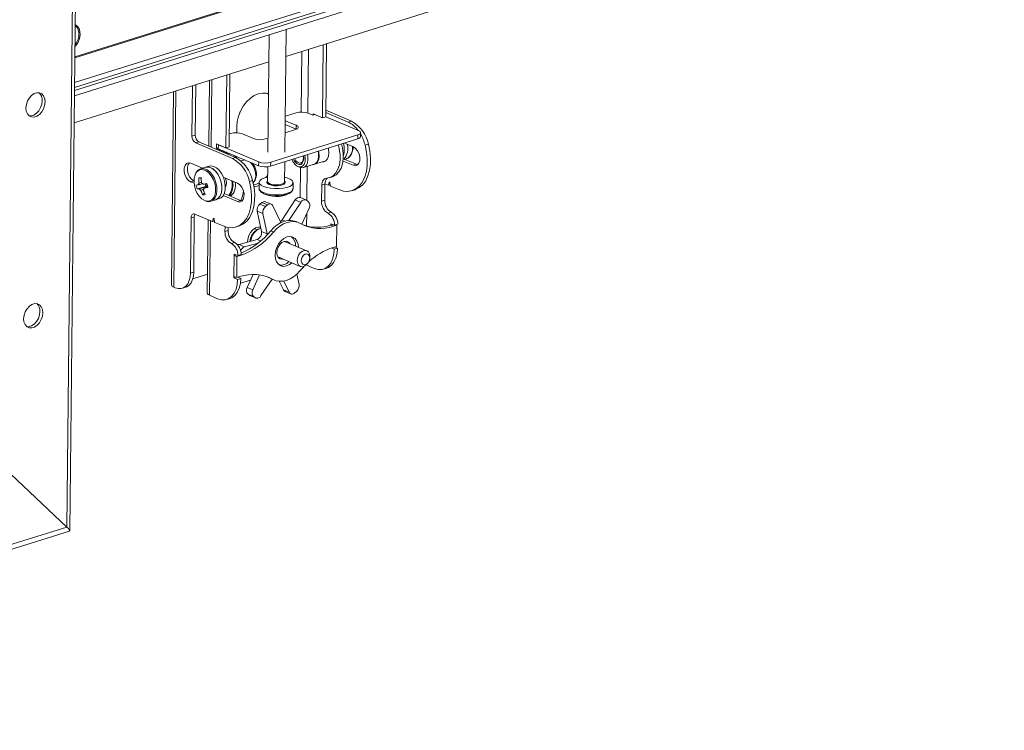
# Model space of a CAD drawing. Units: millimetres. Extents: x 567 to 3283, y -203 to 1895.
# Drawn here: x 2933 to 3280, y -203 to 48 of the extents above; entities that cross this region are included whole.
import ezdxf

# ---------------------------------------------------------------- set-up
doc = ezdxf.new("R2010")
doc.units = ezdxf.units.MM

msp = doc.modelspace()

# ---------------------------------------------------------------- linework, layer by layer
at = {"color": 7, "linetype": 'Continuous', "lineweight": 18}
for p, q in [((2950.18, -132.425), (2954.387, 252.349)), ((2949.188, -131.149), (2953.35, 249.455)), ((2952.006, 34.561), (3278.182, 136.879)), ((2952.01, 34.898), (3280.02, 137.791)), ((2951.892, 24.122), (3267.157, 123.017)), ((2951.91, 25.807), (3268.245, 125.037)), ((2951.88, 23.015), (3260.719, 119.894)), ((2951.859, 21.154), (3260.698, 118.033)), ((3026.514, 35.058), (3241.913, 102.626)), ((3020.597, 42.716), (3020.144, 1.269)), ((3026.144, 1.203), (3026.618, 44.605)), ((3039.69, 39.191), (3039.408, 13.417)), ((3040.814, 39.544), (3040.532, 13.77)), ((3032.085, 36.806), (3031.85, 15.397)), ((3034.479, 37.557), (3034.233, 15.055)), ((2951.755, 11.607), (3020.493, 33.17)), ((3005.302, 2.719), (3005.584, 28.493)), ((3006.426, 3.071), (3006.708, 28.845)), ((2993.537, 24.714), (2993.343, 6.937)), ((2994.467, 7.29), (2994.661, 25.067)), ((2999.563, 26.604), (2999.309, 3.367)), ((3000.373, 26.858), (3000.112, 3.026)), ((2986.849, 22.616), (2986.103, -45.64)), ((2986.901, -46.425), (2987.659, 22.87)), ((3020.043, 21.928), (3020.368, 21.728)), ((3010.107, 14.908), (3010.397, 15.593)), ((3026.283, 13.937), (3026.374, 13.967)), ((3026.374, 13.967), (3030.122, 15.143)), ((3034.356, 15.006), (3036.011, 14.305)), ((3036.011, 14.305), (3036.761, 14.54)), ((3036.099, 14.82), (3036.093, 14.33)), ((3039.408, 13.417), (3036.099, 14.82)), ((3040.548, 15.189), (3048.459, 11.834)), ((3040.557, 16.014), (3049.583, 12.187)), ((3030.067, 9.34), (3026.25, 10.958)), ((3030.082, 10.736), (3026.265, 12.354)), ((3030.082, 10.736), (3030.067, 9.34)), ((3039.408, 13.417), (3040.532, 13.77)), ((3040.532, 13.77), (3052.114, 8.859)), ((3049.583, 12.187), (3048.459, 11.834)), ((2994.467, 7.29), (2993.343, 6.937)), ((3006.477, 7.725), (3006.885, 7.853)), ((3009.129, 8.103), (3009.152, 10.187)), ((3011.119, 7.717), (3015.09, 6.033)), ((3051.851, 7.312), (3021.118, -2.329)), ((3026.219, 8.059), (3029.819, 9.189)), ((3030.141, 9.307), (3030.067, 9.34)), ((3051.851, 7.312), (3051.836, 5.916)), ((3052.85, 6.725), (3052.865, 8.121)), ((2995.77, 4.867), (2994.646, 4.515)), ((2994.646, 4.515), (3007.606, -0.981)), ((3008.731, -0.628), (2995.77, 4.867)), ((3001.975, 2.54), (3001.993, 4.122)), ((3001.993, 4.122), (3005.302, 2.719)), ((3002.654, 3.841), (3002.639, 2.445)), ((3016.884, -2.192), (3002.654, 3.841)), ((3019.324, 5.897), (3020.198, 6.171)), ((3051.836, 5.916), (3021.103, -3.725)), ((3050.303, 3.106), (3047.145, 4.445)), ((3055.588, 4.032), (3054.463, 3.679)), ((3002.643, 2.749), (3001.975, 2.54)), ((3005.303, 1.129), (3001.975, 2.54)), ((3016.869, -3.588), (3002.639, 2.445)), ((3006.426, 3.071), (3005.302, 2.719)), ((3005.557, 1.208), (3005.303, 1.129)), ((3006.467, 0.332), (3005.303, 1.129)), ((2997.053, -4.453), (2992.905, -2.694)), ((3008.731, -0.628), (3007.606, -0.981)), ((3009.032, -0.739), (3009.037, -0.268)), ((3011.594, -1.569), (3010.666, -1.859)), ((3016.884, -2.192), (3016.869, -3.588)), ((3021.118, -2.329), (3021.103, -3.725)), ((3026.029, -9.266), (3026.107, -2.155)), ((3032.667, -4.181), (3036.435, -2.999)), ((3036.595, -3.053), (3040.531, -1.819)), ((3046.65, -1.89), (3050.232, -3.408)), ((3046.731, -1.094), (3051.356, -3.056)), ((3047.208, -1.297), (3047.857, -1.093)), ((3048.04, -1.027), (3047.857, -1.093)), ((3051.356, -3.056), (3050.232, -3.408)), ((3051.356, -3.056), (3051.838, -3.189)), ((2998.147, -4.11), (2996.404, -4.656)), ((2996.787, -4.571), (2996.404, -4.656)), ((2999.346, -3.733), (2998.147, -4.11)), ((2998.53, -4.025), (2998.147, -4.11)), ((3020.087, -3.931), (3020.029, -9.2)), ((3030.743, -3.849), (3031.342, -4.092)), ((3031.636, -4.191), (3031.521, -14.777)), ((3034.027, -3.754), (3033.895, -15.841)), ((2993.958, -8.855), (2992.834, -9.208)), ((2992.834, -9.208), (2994.089, -9.74)), ((2994.049, -8.894), (2993.958, -8.855)), ((2995.715, -7.86), (2996.595, -8.111)), ((2998.015, -9.959), (2998.25, -10.926)), ((3009.451, -9.709), (3004.403, -7.569)), ((3014.735, -8.783), (3013.611, -9.136)), ((3015.265, -9.135), (3015.617, -8.594)), ((3017.027, -9.4), (3017.003, -11.564)), ((3029.003, -11.695), (3029.026, -9.531)), ((3039.147, -10.417), (3039.085, -16.115)), ((3039.147, -10.417), (3040.272, -10.064)), ((3040.272, -10.064), (3040.209, -15.762)), ((3041.408, -10.418), (3040.275, -9.938)), ((3041.469, -10.423), (3042.093, -10.227)), ((3041.726, -9.409), (3041.538, -10.331)), ((3042.082, -10.161), (3041.538, -10.331)), ((3041.902, -9.354), (3041.726, -9.409)), ((3041.794, -7.816), (3042.918, -7.463)), ((3042.149, -10.591), (3041.983, -9.518)), ((2995.136, -11.741), (2998.25, -10.926)), ((2997.171, -13.849), (2997.768, -13.171)), ((2998.596, -10.879), (2998.25, -10.926)), ((3010.504, -15.87), (3004.69, -13.405)), ((3045.151, -12.005), (3042.276, -10.786)), ((3049.793, -12.359), (3050.918, -12.006)), ((2999.996, -16.106), (3001.739, -15.56)), ((3001.739, -15.56), (3002.938, -15.183)), ((3004.332, -14.083), (3009.379, -16.223)), ((3010.504, -15.87), (3009.379, -16.223)), ((3010.985, -16.003), (3010.504, -15.87)), ((3018.013, -16.562), (3017.29, -17.132)), ((3017.29, -17.132), (3019.275, -17.974)), ((3018.013, -16.562), (3019.998, -17.403)), ((3021.301, -17.128), (3019.315, -16.286)), ((3029.778, -15.641), (3025.153, -22.606)), ((3031.764, -16.483), (3027.528, -22.86)), ((3029.778, -15.641), (3031.764, -16.483)), ((3033.577, -15.645), (3031.591, -14.803)), ((3034.346, -16.154), (3033.752, -15.742)), ((3039.085, -16.115), (3040.209, -15.762)), ((3000.555, -23.233), (2994.371, -20.611)), ((3016.354, -19.614), (3018.34, -20.456)), ((3016.354, -19.614), (3017.847, -26.794)), ((3018.34, -20.456), (3019.833, -27.636)), ((3019.998, -17.403), (3019.275, -17.974)), ((3024.727, -23.64), (3021.853, -17.68)), ((3032.099, -24.231), (3034.651, -18.486)), ((3033.846, -20.297), (3033.797, -24.848)), ((3041.366, -20.354), (3042.49, -20.001)), ((2993.027, -21.911), (2992.814, -41.453)), ((2994.152, -21.558), (2993.027, -21.911)), ((2993.938, -41.1), (2994.152, -21.558)), ((2999.025, -22.584), (2998.742, -48.511)), ((2999.828, -22.925), (2999.54, -49.296)), ((3000.617, -23.238), (3001.24, -23.042)), ((3000.874, -22.224), (3000.685, -23.146)), ((3001.23, -22.975), (3000.685, -23.146)), ((3001.05, -22.168), (3000.874, -22.224)), ((3001.297, -23.406), (3001.13, -22.333)), ((3004.299, -24.82), (3001.424, -23.601)), ((3025.153, -22.606), (3026.246, -23.07)), ((3031.073, -23.7), (3030.08, -23.279)), ((3042.323, -24.032), (3042.318, -24.511)), ((3042.318, -24.511), (3042.97, -24.306)), ((3043.647, -24.593), (3042.323, -24.032)), ((3043.647, -24.593), (3044.771, -24.24)), ((3004.979, -26.813), (3004.998, -25.082)), ((3006.103, -26.461), (3004.979, -26.813)), ((3006.103, -26.461), (3006.115, -25.354)), ((3008.941, -25.174), (3010.065, -24.821)), ((3016.323, -26.135), (3015.389, -25.739)), ((3017.167, -25.787), (3016.653, -25.985)), ((3017.847, -26.794), (3019.833, -27.636)), ((3019.833, -27.636), (3019.871, -27.933)), ((3022.105, -26.967), (3021.113, -26.547)), ((3043.31, -24.932), (3042.318, -24.511)), ((3043.31, -24.932), (3044.435, -24.579)), ((3044.435, -24.579), (3044.118, -24.445)), ((3044.435, -24.579), (3044.353, -32.024)), ((3008.384, -30.7), (3007.26, -31.052)), ((3016.317, -29.586), (3009.944, -31.31)), ((3016.667, -30.87), (3011.93, -32.152)), ((3016.317, -29.586), (3017.578, -30.12)), ((3033.906, -33.591), (3026.04, -30.255)), ((3008.125, -43.119), (3008.217, -34.73)), ((3008.217, -34.73), (3009.54, -35.292)), ((3009.944, -31.31), (3011.93, -32.152)), ((3042.611, -32.582), (3043.555, -32.982)), ((3044.353, -32.024), (3043.229, -32.376)), ((3043.555, -32.982), (3044.679, -32.629)), ((3043.72, -32.222), (3044.679, -32.629)), ((3008.13, -42.654), (3008.212, -35.209)), ((3008.212, -35.209), (3008.864, -35.005)), ((3009.204, -35.63), (3008.212, -35.209)), ((3009.123, -43.075), (3009.204, -35.63)), ((3009.204, -35.63), (3010.329, -35.278)), ((3010.665, -34.939), (3009.54, -35.292)), ((3010.329, -35.278), (3010.012, -35.144)), ((3023.697, -35.779), (3031.564, -39.115)), ((3034.294, -37.843), (3034.436, -37.627)), ((3034.834, -36.689), (3034.89, -36.436)), ((2992.814, -41.453), (2993.938, -41.1)), ((3033.646, -38.595), (3033.646, -38.597)), ((3036.499, -39.806), (3033.646, -38.597)), ((3039.748, -40.054), (3040.873, -39.701)), ((2993.594, -43.501), (2998.814, -41.863)), ((3008.759, -42.921), (3008.125, -43.119)), ((3009.449, -43.681), (3008.125, -43.119)), ((3009.123, -43.075), (3008.13, -42.654)), ((3010.247, -42.722), (3009.123, -43.075)), ((3010.573, -43.328), (3009.449, -43.681)), ((3010.573, -43.328), (3009.614, -42.921)), ((3013.995, -43.936), (3010.438, -45.052)), ((3014.884, -41.934), (3012.818, -46.586)), ((3017.185, -42.066), (3014.804, -47.428)), ((3017.691, -49.431), (3021.582, -43.572)), ((3020.93, -43.255), (3020.039, -42.79)), ((3021.923, -43.676), (3020.93, -43.255)), ((3021.492, -43.533), (3020.93, -43.255)), ((3021.492, -43.533), (3022.485, -43.954)), ((3024.156, -44.364), (3025.615, -47.392)), ((3025.702, -44.296), (3027.601, -48.234)), ((3031.114, -45.458), (3030.36, -41.831)), ((2987.437, -46.652), (2986.901, -46.425)), ((2989.913, -46.841), (2991.038, -46.488)), ((3012.818, -46.586), (3014.804, -47.428)), ((3025.615, -47.392), (3027.601, -48.234)), ((3026.168, -47.944), (3028.153, -48.786)), ((3029.456, -48.511), (3030.179, -47.94)), ((2999.54, -49.296), (3002.393, -50.505)), ((3005.642, -50.753), (3006.767, -50.4)), ((3013.122, -48.918), (3015.108, -49.76)), ((3013.122, -48.918), (3013.716, -49.33)), ((3013.716, -49.33), (3015.702, -50.172)), ((3013.716, -49.33), (3013.892, -49.427)), ((3013.892, -49.427), (3015.877, -50.269)), ((3015.108, -49.76), (3015.702, -50.172)), ((2924.048, -107.504), (2949.188, -131.149)), ((2728.811, -200.279), (2949.188, -131.149)), ((2725.733, -202.924), (2950.091, -132.546))]:
    msp.add_line(p, q, dxfattribs=at)
at = {"color": 7, "linetype": 'Continuous', "lineweight": 18, "flags": 128}
for points in [[(2952.133, 46.222), (2952.196, 46.195), (2952.948, 45.666), (2953.502, 44.85), (2953.817, 43.806), (2953.871, 42.614), (2953.659, 41.36), (2953.196, 40.139), (2952.518, 39.04), (2952.049, 38.496)], [(2952.056, 39.14), (2952.605, 39.934), (2953.136, 41.1), (2953.419, 42.328), (2953.432, 43.52), (2953.174, 44.579), (2952.665, 45.419), (2952.13, 45.872)], [(2934.746, 16.875), (2934.896, 18.097), (2935.306, 19.307), (2935.945, 20.405), (2936.76, 21.302), (2937.685, 21.927), (2938.645, 22.228), (2939.562, 22.181), (2940.363, 21.79), (2940.982, 21.087), (2941.369, 20.128), (2941.492, 18.991), (2941.343, 17.768), (2940.932, 16.559), (2940.294, 15.461), (2939.479, 14.563), (2938.554, 13.938), (2937.594, 13.637), (2936.676, 13.684), (2935.876, 14.075), (2935.257, 14.779), (2934.87, 15.738), (2934.746, 16.875)], [(3009.152, 10.187), (3009.315, 12.048), (3009.761, 13.927), (3010.471, 15.754), (3011.419, 17.456), (3012.568, 18.97), (3013.873, 20.236), (3015.285, 21.207), (3016.749, 21.844), (3018.21, 22.124), (3019.61, 22.036), (3020.369, 21.818)], [(2940.5, 19.412), (2940.35, 18.189), (2939.939, 16.98), (2939.301, 15.882), (2938.486, 14.984), (2937.561, 14.359), (2936.601, 14.058), (2935.893, 14.062)], [(3029.819, 9.189), (3030.219, 9.342), (3030.528, 9.523), (3030.733, 9.722), (3030.827, 9.934), (3030.806, 10.149), (3030.671, 10.36), (3030.426, 10.558), (3030.082, 10.736)], [(3052.114, 8.859), (3052.458, 8.681), (3052.703, 8.483), (3052.838, 8.272), (3052.86, 8.057), (3052.766, 7.846), (3052.56, 7.646), (3052.252, 7.466), (3051.851, 7.312)], [(3045.023, 3.779), (3045.339, 2.455), (3045.604, 0.463), (3045.605, -1.459), (3045.345, -3.24), (3044.831, -4.813), (3044.083, -6.118), (3043.13, -7.107), (3042.008, -7.742), (3040.758, -7.999)], [(3046.147, 4.132), (3046.464, 2.808), (3046.728, 0.816), (3046.73, -1.106), (3046.469, -2.888), (3045.955, -4.46), (3045.208, -5.766), (3044.255, -6.754), (3043.132, -7.389), (3042.918, -7.463)], [(3054.463, 3.679), (3054.969, 1.275), (3055.211, -1.111), (3055.183, -3.413), (3054.887, -5.569), (3054.329, -7.52), (3053.526, -9.214), (3052.499, -10.603), (3051.276, -11.651), (3049.89, -12.328), (3048.38, -12.616), (3046.786, -12.507), (3045.151, -12.005)], [(3055.588, 4.032), (3056.093, 1.627), (3056.335, -0.758), (3056.308, -3.06), (3056.011, -5.216), (3055.454, -7.168), (3054.65, -8.861), (3053.623, -10.25), (3052.4, -11.298), (3051.015, -11.975), (3050.918, -12.006)], [(3052.85, 6.725), (3052.844, 6.661), (3052.75, 6.45), (3052.545, 6.25), (3052.236, 6.07), (3051.836, 5.916)], [(3009.07, -0.784), (3009.01, -0.713), (3008.311, 0.041)], [(3033.207, 0.072), (3033.341, -0.805), (3033.304, -1.94), (3033.016, -2.902), (3032.507, -3.597), (3031.826, -3.957), (3031.04, -3.945), (3030.225, -3.565)], [(3034.082, 0.347), (3034.189, -0.206), (3034.257, -1.4), (3034.09, -2.479), (3033.701, -3.356), (3033.121, -3.96), (3032.398, -4.242), (3031.59, -4.178), (3031.342, -4.092)], [(3038.039, 1.588), (3038.152, 1.012), (3038.221, -0.209), (3038.05, -1.313), (3037.652, -2.21), (3037.06, -2.828), (3036.32, -3.116), (3036.008, -3.133)], [(3037.85, 1.529), (3037.957, 0.976), (3038.025, -0.218), (3037.858, -1.297), (3037.469, -2.174), (3036.889, -2.778), (3036.435, -2.999)], [(3039.405, -2.172), (3039.843, -2.132), (3040.58, -1.782), (3041.157, -1.102), (3041.529, -0.146), (3041.666, 1.007)], [(3041.666, 1.007), (3041.556, 2.266), (3041.471, 2.665)], [(3050.03, 3.221), (3049.952, 1.943), (3049.632, 0.741), (3049.088, -0.217), (3048.353, -0.871), (3048.04, -1.027)], [(3050.232, -3.408), (3051.026, -3.548), (3051.729, -3.278), (3052.256, -2.63), (3052.542, -1.684), (3052.555, -0.553), (3052.291, 0.627), (3051.784, 1.712), (3051.093, 2.573), (3050.303, 3.106)], [(2992.905, -2.694), (2992.11, -2.554), (2991.408, -2.824), (2990.881, -3.472), (2990.594, -4.418), (2990.582, -5.549), (2990.845, -6.729), (2991.353, -7.814), (2992.044, -8.675), (2992.834, -9.208)], [(2993.958, -8.855), (2993.168, -8.323), (2992.477, -7.462), (2991.97, -6.376), (2991.706, -5.196), (2991.719, -4.065), (2992.005, -3.119), (2992.423, -2.561)], [(3011.94, -1.498), (3011.863, -1.508), (3011.594, -1.569)], [(3014.924, -9.548), (3015.261, -9.141), (3015.651, -8.264), (3015.818, -7.184), (3015.749, -5.99), (3015.451, -4.778), (3014.947, -3.646), (3014.278, -2.685), (3013.965, -2.357)], [(3030.598, -2.35), (3030.013, -1.777), (3029.59, -1.062)], [(3032.677, -0.094), (3032.769, -1.064), (3032.627, -1.977), (3032.26, -2.672), (3031.71, -3.065), (3031.044, -3.109), (3030.343, -2.799)], [(3032.602, -0.117), (3032.662, -0.62), (3032.592, -1.48), (3032.3, -2.154), (3031.824, -2.553), (3031.231, -2.621), (3030.598, -2.35)], [(2994.72, -6.163), (2994.434, -6.742), (2994.126, -7.898), (2994.054, -9.218), (2994.221, -10.616), (2994.617, -12.007), (2995.218, -13.302), (2995.985, -14.42), (2996.87, -15.291), (2997.819, -15.86), (2998.167, -15.984)], [(2998.167, -15.984), (2998.77, -16.091), (2999.665, -15.969), (3000.447, -15.504), (3001.068, -14.723), (3001.487, -13.675), (3001.679, -12.427), (3001.631, -11.058), (3001.347, -9.652), (3000.845, -8.298), (3000.155, -7.082), (2999.322, -6.08), (2998.398, -5.355), (2997.441, -4.951), (2996.51, -4.896), (2996.51, -4.896)], [(2999.988, -16.109), (3000.067, -16.083), (3000.88, -15.599), (3001.525, -14.787), (3001.96, -13.698), (3002.16, -12.401), (3002.11, -10.977), (3001.815, -9.515), (3001.293, -8.108), (3000.576, -6.844), (2999.711, -5.802), (2998.75, -5.048), (2997.754, -4.629), (2996.787, -4.571)], [(3001.739, -15.56), (3002.39, -15.237), (3003.091, -14.521), (3003.594, -13.51), (3003.868, -12.269), (3003.895, -10.874), (3003.674, -9.414), (3003.218, -7.981), (3002.557, -6.664), (3001.732, -5.547), (3000.793, -4.698), (2999.802, -4.173), (2998.819, -4.003), (2998.147, -4.11)], [(3001.739, -15.56), (3001.81, -15.536), (3002.623, -15.052), (3003.268, -14.24), (3003.703, -13.151), (3003.903, -11.854), (3003.853, -10.43), (3003.558, -8.968), (3003.036, -7.561), (3002.319, -6.297), (3001.454, -5.255), (3000.493, -4.501), (2999.497, -4.082), (2998.53, -4.025)], [(3002.938, -15.183), (3003.589, -14.861), (3004.29, -14.144), (3004.793, -13.134), (3005.067, -11.892), (3005.094, -10.498), (3004.873, -9.038), (3004.418, -7.605), (3003.756, -6.288), (3002.931, -5.17), (3001.993, -4.322), (3001.001, -3.797), (3000.019, -3.627), (2999.346, -3.733)], [(3020.055, -6.861), (3019.582, -7.43), (3019.337, -7.699)], [(3013.611, -9.136), (3014.116, -11.54), (3014.358, -13.926), (3014.331, -16.228), (3014.034, -18.384), (3013.477, -20.335), (3012.674, -22.029), (3011.647, -23.418), (3010.424, -24.465), (3009.038, -25.142), (3007.527, -25.431), (3005.933, -25.322), (3004.299, -24.82)], [(3009.379, -16.223), (3010.174, -16.363), (3010.877, -16.092), (3011.403, -15.445), (3011.69, -14.499), (3011.702, -13.368), (3011.439, -12.188), (3010.931, -11.102), (3010.241, -10.241), (3009.451, -9.709)], [(3010.065, -24.821), (3010.162, -24.79), (3011.548, -24.113), (3012.771, -23.065), (3013.798, -21.676), (3014.601, -19.983), (3015.159, -18.031), (3015.455, -15.875), (3015.483, -13.573), (3015.241, -11.187), (3014.735, -8.783)], [(3026.047, -7.597), (3026.925, -7.833), (3027.937, -8.25), (3028.64, -8.743), (3028.99, -9.282), (3028.966, -9.832), (3028.569, -10.359), (3027.823, -10.83), (3026.776, -11.215), (3025.493, -11.491), (3024.056, -11.639), (3022.553, -11.65), (3021.081, -11.524), (3019.731, -11.269), (3018.587, -10.901), (3017.723, -10.442), (3017.192, -9.922), (3017.028, -9.373), (3017.24, -8.83), (3017.816, -8.327), (3018.72, -7.896), (3019.894, -7.563), (3020.048, -7.531)], [(3026.032, -9.041), (3026.21, -9.257), (3026.25, -9.649), (3025.94, -10.02), (3025.314, -10.332), (3024.441, -10.55), (3023.414, -10.65), (3022.345, -10.622), (3021.35, -10.469), (3020.537, -10.207), (3019.994, -9.864), (3019.779, -9.478), (3019.916, -9.091), (3020.032, -8.975)], [(3020.029, -9.2), (3020.07, -9.386), (3020.418, -9.748), (3021.08, -10.049), (3021.978, -10.251), (3023.002, -10.33), (3024.029, -10.277), (3024.936, -10.098), (3025.613, -9.815), (3025.979, -9.461), (3026.029, -9.266)], [(3040.758, -7.999), (3040.424, -8.057), (3040.116, -8.196), (3039.84, -8.413), (3039.603, -8.701), (3039.412, -9.055), (3039.27, -9.466), (3039.181, -9.924), (3039.147, -10.417)], [(3041.538, -10.331), (3041.53, -10.358), (3041.519, -10.38), (3041.506, -10.399), (3041.489, -10.413), (3041.471, -10.422), (3041.451, -10.426), (3041.429, -10.425), (3041.408, -10.418)], [(3041.983, -9.518), (3041.966, -9.454), (3041.937, -9.396), (3041.899, -9.351), (3041.856, -9.322), (3041.813, -9.314), (3041.774, -9.327), (3041.744, -9.36), (3041.726, -9.409)], [(3017.015, -10.499), (3016.393, -10.726), (3015.207, -10.981)], [(3029.003, -11.695), (3028.943, -11.996), (3028.545, -12.523), (3027.799, -12.994), (3026.752, -13.379), (3025.47, -13.654), (3024.032, -13.802), (3022.53, -13.814), (3021.057, -13.688), (3019.707, -13.433), (3018.564, -13.064), (3017.7, -12.606), (3017.169, -12.086), (3017.003, -11.564)], [(3028.602, -12.599), (3028.33, -12.899), (3027.612, -13.352), (3026.605, -13.723), (3025.371, -13.988), (3023.988, -14.13), (3022.543, -14.141), (3021.127, -14.02), (3019.828, -13.775), (3018.728, -13.42), (3017.897, -12.979), (3017.391, -12.486)], [(2994.371, -20.611), (2994.113, -20.537), (2993.863, -20.538), (2993.632, -20.613), (2993.429, -20.759), (2993.262, -20.971), (2993.136, -21.241), (2993.057, -21.558), (2993.027, -21.911)], [(3000.685, -23.146), (3000.678, -23.173), (3000.667, -23.195), (3000.653, -23.214), (3000.637, -23.228), (3000.619, -23.237), (3000.598, -23.241), (3000.577, -23.24), (3000.555, -23.233)], [(3001.13, -22.333), (3001.114, -22.269), (3001.085, -22.211), (3001.046, -22.165), (3001.004, -22.137), (3000.96, -22.129), (3000.922, -22.142), (3000.892, -22.175), (3000.874, -22.224)], [(3021.113, -26.547), (3022.21, -25.396), (3023.393, -24.436), (3024.632, -23.688), (3025.898, -23.17), (3027.162, -22.894), (3028.393, -22.867), (3029.562, -23.09), (3030.08, -23.279)], [(3022.105, -26.967), (3023.203, -25.817), (3024.385, -24.857), (3025.624, -24.109), (3026.891, -23.591), (3028.154, -23.315), (3029.386, -23.288), (3030.555, -23.511), (3031.635, -23.978)], [(3012.967, -30.492), (3013.057, -29.432), (3013.42, -28.212), (3014.029, -27.092), (3014.83, -26.171), (3015.752, -25.531), (3016.713, -25.23), (3017.53, -25.268)], [(3017.344, -25.233), (3017.421, -25.295), (3017.563, -25.427)], [(3028.558, -37.84), (3027.792, -38.436), (3026.723, -38.945), (3025.658, -39.105), (3024.669, -38.906), (3023.824, -38.361), (3023.18, -37.506), (3022.782, -36.401), (3022.656, -35.12), (3022.811, -33.752), (3023.236, -32.388), (3023.903, -31.122), (3024.766, -30.041), (3025.766, -29.218), (3026.835, -28.709), (3027.9, -28.549), (3028.889, -28.748), (3029.734, -29.293), (3030.377, -30.148), (3030.776, -31.253), (3030.9, -32.316)], [(3027.875, -31.033), (3027.405, -30.526), (3026.701, -30.236), (3025.899, -30.289), (3025.084, -30.679), (3024.346, -31.366), (3023.763, -32.273), (3023.4, -33.303), (3023.295, -34.344), (3023.46, -35.284), (3023.878, -36.02), (3024.502, -36.473), (3025.265, -36.593), (3025.533, -36.557)], [(3009.944, -31.31), (3009.673, -31.414), (3009.463, -31.537)], [(3034.294, -37.843), (3033.904, -38.343), (3033.176, -38.935), (3032.395, -39.215), (3031.655, -39.15), (3031.046, -38.747), (3030.64, -38.056), (3030.487, -37.159), (3030.605, -36.165), (3030.98, -35.193), (3031.567, -34.362), (3032.295, -33.77), (3033.075, -33.49), (3033.815, -33.556), (3034.425, -33.958), (3034.831, -34.65), (3034.984, -35.546), (3034.89, -36.436)], [(3034.817, -36.758), (3034.893, -36.016), (3034.741, -35.367), (3034.385, -34.911), (3033.878, -34.718), (3033.298, -34.816), (3032.733, -35.19), (3032.269, -35.784), (3031.977, -36.508), (3031.901, -37.251), (3032.053, -37.899), (3032.41, -38.355), (3032.916, -38.549), (3033.496, -38.451), (3034.061, -38.076), (3034.525, -37.482), (3034.817, -36.758)], [(3043.555, -32.982), (3043.4, -34.832), (3042.985, -36.497), (3042.324, -37.914), (3041.444, -39.028), (3040.377, -39.797), (3039.166, -40.19), (3037.856, -40.194), (3036.499, -39.806)], [(3044.679, -32.629), (3044.525, -34.479), (3044.109, -36.144), (3043.449, -37.561), (3042.568, -38.675), (3041.502, -39.444), (3040.873, -39.701)], [(2987.437, -46.652), (2988.472, -46.947), (2989.47, -46.945), (2990.393, -46.645), (2991.205, -46.059), (2991.876, -45.21), (2992.379, -44.131), (2992.696, -42.862), (2992.814, -41.453)], [(2993.938, -41.1), (2993.82, -42.509), (2993.504, -43.778), (2993, -44.858), (2992.33, -45.707), (2991.517, -46.292), (2991.038, -46.488)], [(3031.452, -40.687), (3030.354, -41.837), (3029.172, -42.797), (3027.933, -43.545), (3026.667, -44.063), (3025.403, -44.339), (3024.172, -44.366), (3023.003, -44.143), (3021.923, -43.676)], [(3032.919, -39.064), (3032.773, -39.217), (3031.452, -40.687)], [(3002.393, -50.505), (3003.75, -50.892), (3005.06, -50.889), (3006.271, -50.495), (3007.338, -49.727), (3008.218, -48.612), (3008.879, -47.195), (3009.294, -45.53), (3009.449, -43.681)], [(3006.767, -50.4), (3007.396, -50.143), (3008.462, -49.374), (3009.343, -48.26), (3010.003, -46.843), (3010.419, -45.177), (3010.573, -43.328)], [(2933.932, -57.571), (2934.082, -56.348), (2934.492, -55.139), (2935.131, -54.041), (2935.946, -53.143), (2936.871, -52.519), (2937.831, -52.217), (2938.748, -52.264), (2939.549, -52.655), (2940.168, -53.359), (2940.555, -54.318), (2940.678, -55.455), (2940.529, -56.678), (2940.118, -57.887), (2939.48, -58.985), (2938.665, -59.883), (2937.74, -60.507), (2936.78, -60.809), (2935.862, -60.762), (2935.062, -60.371), (2934.443, -59.667), (2934.056, -58.708), (2933.932, -57.571)], [(2939.686, -55.034), (2939.536, -56.257), (2939.125, -57.466), (2938.487, -58.564), (2937.672, -59.462), (2936.747, -60.086), (2935.787, -60.388), (2935.079, -60.384)]]:
    msp.add_lwpolyline(points, dxfattribs=at)
at = {"color": 7, "linetype": 'Continuous', "lineweight": 18}
for centre, radius, start, end in [((2937.253, 19.728), 3.262, 354.43073, 49.92329), ((3032.026, 8.454), 6.954, 70.42009, 105.88836), ((3044.635, 3.679), 9.007, 35.63139, 64.87748), ((3043.715, 1.578), 12.124, 11.67668, 61.05125), ((2997.141, 7.166), 2.676, 177.35963, 239.20342), ((3008.789, 1.165), 6.954, 70.42009, 105.88836), ((3039.238, -0.323), 15.742, 14.72625, 30.08829), ((2996.016, 6.814), 2.676, 177.35963, 239.20342), ((3017.421, 12.585), 6.954, 250.42009, 285.88836), ((3039.499, 2.236), 7.596, 342.93595, 16.04677), ((3042.961, 2.485), 5.411, 317.3271, 16.46726), ((3042.75, 2.534), 5.6, 318.41888, 15.37547), ((3044.946, 3), 5.268, 329.33652, 1.57136), ((3001.738, -11.59), 12.124, 11.67668, 61.05125), ((3002.862, -11.237), 12.124, 11.67668, 61.05125), ((3010.796, -6.373), 5.308, 335.27118, 45.4133), ((3019.214, 4.36), 6.954, 250.42009, 285.88836), ((3033.275, 0.406), 5.007, 200.82441, 232.46432), ((3032.724, 0.285), 3.896, 202.52976, 232.33538), ((2996.945, -7.408), 2.549, 99.82467, 150.78561), ((3019.199, 2.964), 6.954, 250.42009, 285.88836), ((2994.528, -0.401), 9.969, 271.57245, 276.09331), ((3004.7, -8.687), 10.039, 189.62765, 197.71091), ((2996.794, -10.379), 1.209, 143.0958, 176.88896), ((3008.407, -7.965), 12.693, 179.52667, 187.64535), ((2997.746, -19.561), 11.876, 95.57056, 99.84795), ((3009.286, -7.846), 12.693, 179.52667, 187.64535), ((2995.863, -10.884), 1.591, 29.95632, 58.03332), ((2988.086, 46.612), 57.436, 279.17249, 280.57627), ((3000.232, -9.743), 1.992, 185.047, 214.80562), ((3021.244, -5.076), 23.114, 191.91504, 195.42351), ((3001.562, -9.515), 3.971, 333.31423, 23.95367), ((3001.142, -10.341), 6.377, 324.0076, 13.8831), ((3001.531, -10.423), 6.287, 323.09875, 13.62762), ((3003.368, -10.359), 5.355, 311.71854, 10.73382), ((3013.072, -2.932), 7.73, 285.22177, 300.75125), ((3042.953, -9.881), 2.688, 134.8068, 183.9253), ((2994.863, -1.776), 9.969, 271.57245, 276.09331), ((2997.299, -10.894), 1.591, 209.95632, 238.03332), ((3007.615, -8.24), 11.854, 199.73905, 208.2367), ((2996.692, -7.002), 6.864, 274.00692, 281.4116), ((2996.369, -11.399), 1.209, 323.0958, 356.88896), ((3008.493, -8.121), 11.854, 199.73905, 208.2367), ((2988.42, 45.237), 57.436, 279.17249, 280.57627), ((2999.709, -10.109), 1.354, 214.69867, 233.29098), ((3002.078, -11.75), 9.426, 333.96055, 356.45926), ((3023.082, -4.44), 10, 240.71578, 298.03123), ((3042.403, -10.565), 0.255, 185.82675, 240.15811), ((3018.975, -19.185), 2.655, 129.38217, 189.30654), ((3018.899, -17.534), 1.316, 71.53543, 132.33206), ((3020.829, -18.191), 1.145, 26.51093, 136.50725), ((3031.188, -16.311), 1.56, 75.00274, 154.6068), ((3033.125, -17.098), 1.494, 65.16631, 155.71833), ((3032.992, -17.517), 1.921, 329.70408, 45.17324), ((3043.764, -16.33), 4.684, 177.35963, 239.20342), ((3044.888, -15.978), 4.684, 177.35963, 239.20342), ((2995.93, -21.503), 1.779, 150.15556, 181.77521), ((3020.96, -20.027), 2.655, 129.38217, 189.30654), ((3038.968, -24.377), 4.684, 357.35963, 59.20342), ((3040.092, -24.025), 4.684, 357.35963, 59.20342), ((3001.551, -23.38), 0.255, 185.82675, 240.15811), ((3023.222, -21.366), 2.294, 304.97069, 327.28862), ((3038.55, -11.268), 14.469, 241.45256, 289.20913), ((3009.658, -27.029), 4.684, 177.35963, 239.20342), ((3010.782, -26.676), 4.684, 177.35963, 239.20342), ((3001.713, -10.568), 26.169, 289.22313, 321.19402), ((3000.317, -9.712), 26.756, 292.69418, 321.00854), ((3018.806, -30.461), 4.967, 115.6843, 177.61931), ((3019.338, -30.657), 5.294, 109.04718, 174.99963), ((3015.388, -27.261), 2.503, 291.7809, 10.7674), ((3037.521, -10.274), 15.023, 250.58201, 288.6212), ((3004.862, -35.076), 4.684, 357.35963, 59.20342), ((3005.986, -34.723), 4.684, 357.35963, 59.20342), ((3025.971, -31.701), 3.941, 357.1762, 51.80612), ((3012.767, -34.363), 2.364, 110.74939, 162.59044), ((3050.878, -55.267), 24.135, 108.47692, 132.79962), ((3024.679, -34.697), 3.967, 262.43633, 316.67281), ((3015.008, -56.386), 14.469, 61.45256, 109.20913), ((2987.112, -45.412), 1.035, 192.75462, 258.23503), ((2999.751, -48.282), 1.035, 192.75462, 258.23503), ((3014.477, -47.556), 1.921, 149.70408, 225.17324), ((3016.462, -48.398), 1.921, 149.70408, 225.17324), ((3026.604, -46.956), 1.08, 203.80716, 246.21125), ((3028.625, -47.723), 1.145, 206.51093, 316.50725), ((3028.494, -45.888), 2.655, 309.38217, 9.30654), ((3016.329, -48.817), 1.494, 245.16631, 335.71833), ((2936.439, -54.717), 3.262, 354.43073, 49.92329)]:
    msp.add_arc(centre, radius, start, end, dxfattribs=at)
msp.add_ellipse((2947.203, -130.307), major_axis=(2.954, -2.194), ratio=0.1679913, start_param=6.1618269, end_param=7.2480338, dxfattribs=at)
msp.add_ellipse((2947.203, -130.307), major_axis=(2.954, -2.194), ratio=0.1679913, start_param=6.1618269, end_param=7.2480338, dxfattribs=at)
for points, knots in [([(3048.059, -0.999), (3048.29, -0.885), (3048.794, -0.637), (3049.242, -0.203), (3049.407, 0.126), (3049.418, 0.149)], [0, 0, 0, 0, 0.4408225, 0.9598184, 1, 1, 1, 1]), ([(2996.842, -4.559), (2996.666, -4.593), (2996.192, -4.685), (2995.507, -5.098), (2994.991, -5.585), (2994.808, -5.962), (2994.775, -6.031)], [0, 0, 0, 0, 0.2087454, 0.5646922, 0.9204584, 1, 1, 1, 1]), ([(2997.058, -9.868), (2996.668, -9.986), (2996.177, -10.135), (2995.687, -10.283), (2995.587, -10.314)], [0, 0, 0, 0, 0.7950634, 1, 1, 1, 1]), ([(2995.827, -9.653), (2995.924, -9.633), (2996.22, -9.572), (2996.516, -9.512), (2996.716, -9.472)], [0, 0, 0, 0, 0.326165, 1, 1, 1, 1]), ([(2995.921, -11.689), (2996.021, -11.658), (2996.86, -11.404), (2997.752, -11.135), (2998.544, -10.895), (2998.596, -10.879)], [0, 0, 0, 0, 0.1127706, 0.9417909, 1, 1, 1, 1]), ([(2997.492, -11.8), (2997.239, -11.909), (2996.894, -12.057), (2996.549, -12.205), (2996.457, -12.244)], [0, 0, 0, 0, 0.7338824, 1, 1, 1, 1]), ([(2999.009, -10.997), (2998.62, -11.124), (2998.143, -11.28), (2997.664, -11.436), (2997.576, -11.465)], [0, 0, 0, 0, 0.8159388, 1, 1, 1, 1]), ([(3017.039, -11.52), (3017.031, -11.688), (3017.018, -11.986), (3017.195, -12.228), (3017.271, -12.333)], [0, 0, 0, 0, 0.56649351, 1, 1, 1, 1]), ([(3028.756, -12.452), (3028.757, -12.451), (3028.908, -12.296), (3029.018, -12.004), (3028.975, -11.727), (3028.964, -11.652)], [0, 0, 0, 0, 0.005218, 0.7300865, 1, 1, 1, 1]), ([(2998.349, -16.078), (2998.425, -16.108), (2998.824, -16.268), (2999.398, -16.281), (2999.835, -16.121), (2999.971, -16.071)], [0, 0, 0, 0, 0.1384044, 0.7319425, 1, 1, 1, 1])]:
    msp.add_open_spline(points, degree=3, knots=knots, dxfattribs=at)

doc.saveas('drawing.dxf')
